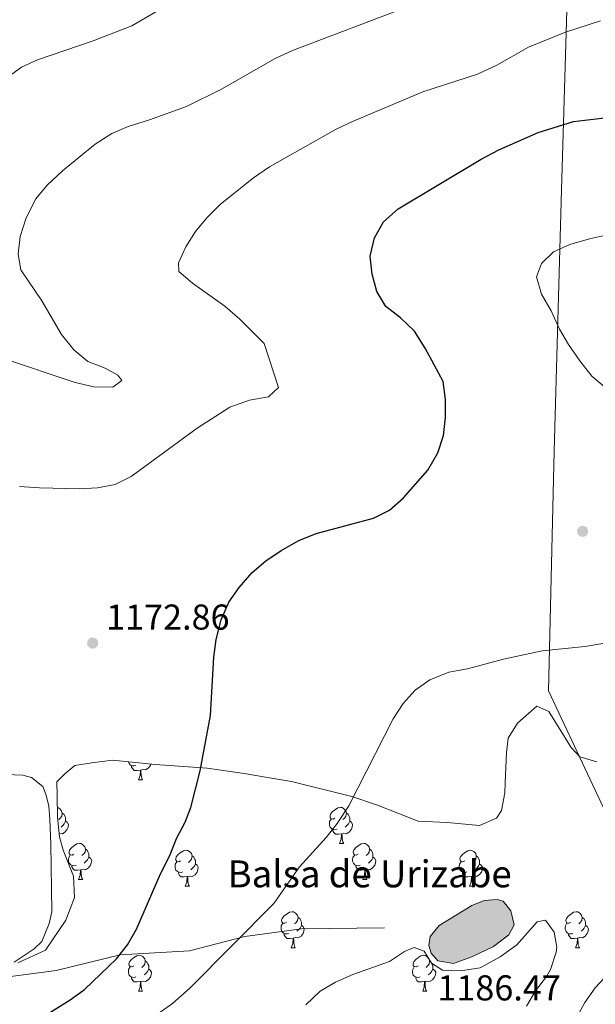
# Model space of a CAD drawing. Units: metres. Extents: x 647404 to 651922, y 739076 to 742142.
# Drawn here: x 650209 to 650369, y 741200 to 741474 of the extents above; entities that cross this region are included whole.
import ezdxf

# ---------------------------------------------------------------- set-up
doc = ezdxf.new("R2010")
doc.units = ezdxf.units.M
doc.header["$MEASUREMENT"] = 0
doc.linetypes.add('DGN Style 3', pattern=[81.130322, 57.95023, -23.180092])
for name, color, linetype, lineweight in [('Carátula', 7, 'Continuous', 0), ('Divisiones administrativas específicas', 7, 'Continuous', 0), ('Elementos auxiliares', 7, 'Continuous', 0), ('Entidades rústicas y varios', 7, 'Continuous', 0), ('Hidrografía', 7, 'Continuous', 0), ('Relieve y altimetría', 7, 'Continuous', 0), ('Rellenos', 7, 'Continuous', 5), ('Textos de rotulación', 7, 'Continuous', 0), ('Viales y ferrocarril', 7, 'Continuous', 0)]:
    doc.layers.add(name, color=color, linetype=linetype, lineweight=lineweight)
doc.styles.add('Style-arial', font='arial.shx', dxfattribs={"bigfont": 'arialbig.shx'})
doc.styles.add('Style-Times New Roman', font='txt')
doc.linetypes.add('5limun', pattern='A,16,-16,[74,dgnlstyle-md2_10e.shx,S=0.128,R=0,X=0,Y=0],-16,16,-8', length=72)
doc.linetypes.add('5zonar', pattern='A,-5,[89,dgnlstyle-md2_10e.shx,S=0.08,R=0,X=0,Y=0],-5', length=10)

# ---------------------------------------------------------------- blocks, each defined once
blk = doc.blocks.new('5PATER_20')
at = {"layer": 'Relieve y altimetría', "linetype": 'Continuous', "lineweight": 0}
h = blk.add_hatch(color=250, dxfattribs=at)
edge = h.paths.add_edge_path(flags=16)
edge.add_ellipse((0, 0), major_axis=(-1.1, -1.11), ratio=0.999422, start_angle=0, end_angle=360)
blk = doc.blocks.new('5PATER_91')
at = {"layer": 'Relieve y altimetría', "linetype": 'Continuous', "lineweight": 0}
h = blk.add_hatch(color=250, dxfattribs=at)
edge = h.paths.add_edge_path(flags=16)
edge.add_ellipse((0, 0), major_axis=(-1.1, -1.11), ratio=0.999422, start_angle=0, end_angle=360)

msp = doc.modelspace()

# ---------------------------------------------------------------- hatches: boundary and pattern name
at = {"layer": 'Rellenos', "linetype": 'Continuous', "lineweight": 5}
msp.add_hatch(color=154, dxfattribs=at).paths.add_polyline_path([(650329.665, 741211.182), (650325.287, 741211.953), (650323.361, 741214.038), (650322.77, 741216.19), (650323.152, 741218.713), (650325.634, 741221.775), (650334.718, 741227.381), (650338.196, 741228.81), (650341.843, 741229.007), (650343.493, 741228.564), (650345.632, 741225.865), (650346.551, 741222.02), (650345.094, 741219.176), (650340.814, 741215.939), (650334.783, 741213.093)])

# ---------------------------------------------------------------- linework, layer by layer
at = {"layer": 'Carátula', "color": 7, "linetype": 'Continuous', "lineweight": 0}
msp.add_3dface([(647468.457, 739075.79), (651922.398, 739172.744), (651857.762, 742142.051), (647403.821, 742045.097)], dxfattribs=at)
msp.add_3dface([(647468.457, 739075.79), (651922.398, 739172.744), (651857.762, 742142.051), (647403.821, 742045.097)], dxfattribs=at)
at = {"layer": 'Divisiones administrativas específicas', "color": 250, "linetype": '5limun', "lineweight": 0, "ltscale": 0.5}
msp.add_polyline3d([(650389.82, 741215.655, 1175.521), (650367.732, 741262.514, 1182.722), (650356.166, 741287.27, 1180.813), (650357.748, 741354.064, 1177.54), (650359.774, 741426.957, 1177.641), (650361.841, 741495.914, 1166.328), (650363.222, 741557.755, 1160.946), (650364.238, 741617.941, 1155.024), (650365.856, 741669.374, 1150.397), (650367.438, 741699.987, 1147.597), (650369.522, 741731.24, 1145.102)], dxfattribs=at)
at = {"layer": 'Elementos auxiliares', "color": 250, "linetype": 'Continuous', "lineweight": 0}
msp.add_3dface([(648290.71, 741802.02), (651697.27, 741876.21), (651748.22, 739562.83), (648340.49, 739488.65)], dxfattribs=at)
at = {"layer": 'Entidades rústicas y varios', "color": 92, "linetype": 'Continuous', "lineweight": 0, "flags": 128}
for points in [[(650240.993, 741266.437), (650240.568, 741266.277), (650239.983, 741266.337), (650239.508, 741266.547), (650239.083, 741266.972), (650238.903, 741267.462)], [(650242.253, 741265.142), (650241.363, 741265.057), (650240.518, 741265.057), (650240.093, 741265.487), (650239.773, 741265.962), (650239.773, 741266.277)], [(650241.708, 741262.457), (650242.143, 741263.617), (650242.253, 741265.142), (650242.363, 741265.142), (650242.398, 741264.557), (650242.433, 741263.872), (650242.503, 741263.257), (650242.618, 741262.857), (650242.833, 741262.457)], [(650245.17, 741266.834), (650245.023, 741266.387), (650244.438, 741265.647), (650243.643, 741265.167), (650242.793, 741265.272), (650242.363, 741265.142)], [(650241.708, 741262.457), (650242.833, 741262.457)], [(650219.032, 741254.688), (650219.185, 741254.668), (650219.715, 741254.353), (650220.245, 741253.768), (650220.405, 741253.128), (650220.295, 741252.278), (650219.87, 741251.748), (650219.45, 741251.323)], [(650296.547, 741251.748), (650296.017, 741251.483), (650295.487, 741251.538), (650295.222, 741251.908), (650295.167, 741252.333), (650295.327, 741252.853), (650295.807, 741253.448), (650296.442, 741253.978), (650297.342, 741254.563), (650298.087, 741254.723), (650298.512, 741254.668), (650299.042, 741254.353), (650299.572, 741253.768), (650299.732, 741253.128), (650299.622, 741252.278), (650299.197, 741251.748), (650298.777, 741251.323)], [(650221.355, 741250.848), (650221.81, 741250.598), (650222.155, 741249.983), (650222.045, 741249.258), (650221.835, 741248.618), (650221.25, 741247.878), (650220.455, 741247.398), (650219.605, 741247.503), (650219.533, 741247.481)], [(650220.405, 741253.128), (650220.88, 741252.813), (650221.195, 741252.173), (650221.355, 741251.853), (650221.355, 741251.273), (650221.355, 741250.848), (650220.985, 741250.158), (650220.565, 741249.678), (650220.085, 741249.258)], [(650297.132, 741248.668), (650296.707, 741248.508), (650296.122, 741248.568), (650295.647, 741248.778), (650295.222, 741249.203), (650295.007, 741249.788), (650295.007, 741250.208), (650295.062, 741250.793), (650295.487, 741251.483)], [(650300.682, 741250.848), (650301.137, 741250.598), (650301.482, 741249.983), (650301.372, 741249.258), (650301.162, 741248.618), (650300.577, 741247.878), (650299.782, 741247.398), (650298.932, 741247.503), (650298.502, 741247.373)], [(650299.732, 741253.128), (650300.207, 741252.813), (650300.522, 741252.173), (650300.682, 741251.853), (650300.682, 741251.273), (650300.682, 741250.848), (650300.312, 741250.158), (650299.892, 741249.678), (650299.412, 741249.258)], [(650298.392, 741247.373), (650297.502, 741247.288), (650296.657, 741247.288), (650296.232, 741247.718), (650295.912, 741248.193), (650295.912, 741248.508)], [(650297.847, 741244.688), (650298.282, 741245.848), (650298.392, 741247.373), (650298.502, 741247.373), (650298.537, 741246.788), (650298.572, 741246.103), (650298.642, 741245.488), (650298.757, 741245.088), (650298.972, 741244.688)], [(650223.695, 741241.713), (650223.165, 741241.448), (650222.635, 741241.503), (650222.37, 741241.873), (650222.315, 741242.298), (650222.475, 741242.818), (650222.955, 741243.413), (650223.59, 741243.943), (650224.49, 741244.528), (650225.235, 741244.688), (650225.66, 741244.633), (650226.19, 741244.318), (650226.72, 741243.733), (650226.88, 741243.093), (650226.77, 741242.243), (650226.345, 741241.713), (650225.925, 741241.288)], [(650226.88, 741243.093), (650227.355, 741242.778), (650227.67, 741242.138), (650227.83, 741241.818), (650227.83, 741241.238), (650227.83, 741240.813), (650227.46, 741240.123), (650227.04, 741239.643), (650226.56, 741239.223)], [(650253.467, 741239.808), (650252.937, 741239.543), (650252.407, 741239.598), (650252.142, 741239.968), (650252.087, 741240.393), (650252.247, 741240.913), (650252.727, 741241.508), (650253.362, 741242.038), (650254.262, 741242.623), (650255.007, 741242.783), (650255.432, 741242.728), (650255.962, 741242.413), (650256.492, 741241.828), (650256.652, 741241.188), (650256.542, 741240.338), (650256.117, 741239.808), (650255.697, 741239.383)], [(650297.847, 741244.688), (650298.972, 741244.688)], [(650303.022, 741241.713), (650302.492, 741241.448), (650301.962, 741241.503), (650301.697, 741241.873), (650301.642, 741242.298), (650301.802, 741242.818), (650302.282, 741243.413), (650302.917, 741243.943), (650303.817, 741244.528), (650304.562, 741244.688), (650304.987, 741244.633), (650305.517, 741244.318), (650306.047, 741243.733), (650306.207, 741243.093), (650306.097, 741242.243), (650305.672, 741241.713), (650305.252, 741241.288)], [(650306.207, 741243.093), (650306.682, 741242.778), (650306.997, 741242.138), (650307.157, 741241.818), (650307.157, 741241.238), (650307.157, 741240.813), (650306.787, 741240.123), (650306.367, 741239.643), (650305.887, 741239.223)], [(650332.794, 741239.808), (650332.264, 741239.543), (650331.734, 741239.598), (650331.469, 741239.968), (650331.414, 741240.393), (650331.574, 741240.913), (650332.054, 741241.508), (650332.689, 741242.038), (650333.589, 741242.623), (650334.334, 741242.783), (650334.759, 741242.728), (650335.289, 741242.413), (650335.819, 741241.828), (650335.979, 741241.188), (650335.869, 741240.338), (650335.444, 741239.808), (650335.024, 741239.383)], [(650224.28, 741238.633), (650223.855, 741238.473), (650223.27, 741238.533), (650222.795, 741238.743), (650222.37, 741239.168), (650222.155, 741239.753), (650222.155, 741240.173), (650222.21, 741240.758), (650222.635, 741241.448)], [(650227.83, 741240.813), (650228.285, 741240.563), (650228.63, 741239.948), (650228.52, 741239.223), (650228.31, 741238.583), (650227.725, 741237.843), (650226.93, 741237.363), (650226.08, 741237.468), (650225.65, 741237.338)], [(650256.652, 741241.188), (650257.127, 741240.873), (650257.442, 741240.233), (650257.602, 741239.913), (650257.602, 741239.333), (650257.602, 741238.908), (650257.232, 741238.218), (650256.812, 741237.738), (650256.332, 741237.318)], [(650303.607, 741238.633), (650303.182, 741238.473), (650302.597, 741238.533), (650302.122, 741238.743), (650301.697, 741239.168), (650301.482, 741239.753), (650301.482, 741240.173), (650301.537, 741240.758), (650301.962, 741241.448)], [(650307.157, 741240.813), (650307.612, 741240.563), (650307.957, 741239.948), (650307.847, 741239.223), (650307.637, 741238.583), (650307.052, 741237.843), (650306.257, 741237.363), (650305.407, 741237.468), (650304.977, 741237.338)], [(650335.979, 741241.188), (650336.454, 741240.873), (650336.769, 741240.233), (650336.929, 741239.913), (650336.929, 741239.333), (650336.929, 741238.908), (650336.559, 741238.218), (650336.139, 741237.738), (650335.659, 741237.318)], [(650225.54, 741237.338), (650224.65, 741237.253), (650223.805, 741237.253), (650223.38, 741237.683), (650223.06, 741238.158), (650223.06, 741238.473)], [(650224.995, 741234.653), (650225.43, 741235.813), (650225.54, 741237.338), (650225.65, 741237.338), (650225.685, 741236.753), (650225.72, 741236.068), (650225.79, 741235.453), (650225.905, 741235.053), (650226.12, 741234.653)], [(650254.052, 741236.728), (650253.627, 741236.568), (650253.042, 741236.628), (650252.567, 741236.838), (650252.142, 741237.263), (650251.927, 741237.848), (650251.927, 741238.268), (650251.982, 741238.853), (650252.407, 741239.543)], [(650257.602, 741238.908), (650258.057, 741238.658), (650258.402, 741238.043), (650258.292, 741237.318), (650258.082, 741236.678), (650257.497, 741235.938), (650256.702, 741235.458), (650255.852, 741235.563), (650255.422, 741235.433)], [(650304.867, 741237.338), (650303.977, 741237.253), (650303.132, 741237.253), (650302.707, 741237.683), (650302.387, 741238.158), (650302.387, 741238.473)], [(650304.322, 741234.653), (650304.757, 741235.813), (650304.867, 741237.338), (650304.977, 741237.338), (650305.012, 741236.753), (650305.047, 741236.068), (650305.117, 741235.453), (650305.232, 741235.053), (650305.447, 741234.653)], [(650333.379, 741236.728), (650332.954, 741236.568), (650332.369, 741236.628), (650331.894, 741236.838), (650331.469, 741237.263), (650331.254, 741237.848), (650331.254, 741238.268), (650331.309, 741238.853), (650331.734, 741239.543)], [(650336.929, 741238.908), (650337.384, 741238.658), (650337.729, 741238.043), (650337.619, 741237.318), (650337.409, 741236.678), (650336.824, 741235.938), (650336.029, 741235.458), (650335.179, 741235.563), (650334.749, 741235.433)], [(650224.995, 741234.653), (650226.12, 741234.653)], [(650255.312, 741235.433), (650254.422, 741235.348), (650253.577, 741235.348), (650253.152, 741235.778), (650252.832, 741236.253), (650252.832, 741236.568)], [(650254.767, 741232.748), (650255.202, 741233.908), (650255.312, 741235.433), (650255.422, 741235.433), (650255.457, 741234.848), (650255.492, 741234.163), (650255.562, 741233.548), (650255.677, 741233.148), (650255.892, 741232.748)], [(650304.322, 741234.653), (650305.447, 741234.653)], [(650334.639, 741235.433), (650333.749, 741235.348), (650332.904, 741235.348), (650332.479, 741235.778), (650332.159, 741236.253), (650332.159, 741236.568)], [(650334.094, 741232.748), (650334.529, 741233.908), (650334.639, 741235.433), (650334.749, 741235.433), (650334.784, 741234.848), (650334.819, 741234.163), (650334.889, 741233.548), (650335.004, 741233.148), (650335.219, 741232.748)], [(650254.767, 741232.748), (650255.892, 741232.748)], [(650334.094, 741232.748), (650335.219, 741232.748)], [(650283.044, 741222.665), (650282.514, 741222.4), (650281.984, 741222.455), (650281.719, 741222.825), (650281.664, 741223.25), (650281.824, 741223.77), (650282.304, 741224.365), (650282.939, 741224.895), (650283.839, 741225.48), (650284.584, 741225.64), (650285.009, 741225.585), (650285.539, 741225.27), (650286.069, 741224.685), (650286.229, 741224.045), (650286.119, 741223.195), (650285.694, 741222.665), (650285.274, 741222.24)], [(650286.229, 741224.045), (650286.704, 741223.73), (650287.019, 741223.09), (650287.179, 741222.77), (650287.179, 741222.19), (650287.179, 741221.765), (650286.809, 741221.075), (650286.389, 741220.595), (650285.909, 741220.175)], [(650362.371, 741222.665), (650361.841, 741222.4), (650361.311, 741222.455), (650361.046, 741222.825), (650360.991, 741223.25), (650361.151, 741223.77), (650361.631, 741224.365), (650362.266, 741224.895), (650363.166, 741225.48), (650363.911, 741225.64), (650364.336, 741225.585), (650364.866, 741225.27), (650365.396, 741224.685), (650365.556, 741224.045), (650365.446, 741223.195), (650365.021, 741222.665), (650364.601, 741222.24)], [(650365.556, 741224.045), (650366.031, 741223.73), (650366.346, 741223.09), (650366.506, 741222.77), (650366.506, 741222.19), (650366.506, 741221.765), (650366.136, 741221.075), (650365.716, 741220.595), (650365.236, 741220.175)], [(650283.629, 741219.585), (650283.204, 741219.425), (650282.619, 741219.485), (650282.144, 741219.695), (650281.719, 741220.12), (650281.504, 741220.705), (650281.504, 741221.125), (650281.559, 741221.71), (650281.984, 741222.4)], [(650287.179, 741221.765), (650287.634, 741221.515), (650287.979, 741220.9), (650287.869, 741220.175), (650287.659, 741219.535), (650287.074, 741218.795), (650286.279, 741218.315), (650285.429, 741218.42), (650284.999, 741218.29)], [(650362.956, 741219.585), (650362.531, 741219.425), (650361.946, 741219.485), (650361.471, 741219.695), (650361.046, 741220.12), (650360.831, 741220.705), (650360.831, 741221.125), (650360.886, 741221.71), (650361.311, 741222.4)], [(650366.506, 741221.765), (650366.961, 741221.515), (650367.306, 741220.9), (650367.196, 741220.175), (650366.986, 741219.535), (650366.401, 741218.795), (650365.606, 741218.315), (650364.756, 741218.42), (650364.326, 741218.29)], [(650284.889, 741218.29), (650283.999, 741218.205), (650283.154, 741218.205), (650282.729, 741218.635), (650282.409, 741219.11), (650282.409, 741219.425)], [(650284.344, 741215.605), (650284.779, 741216.765), (650284.889, 741218.29), (650284.999, 741218.29), (650285.034, 741217.705), (650285.069, 741217.02), (650285.139, 741216.405), (650285.254, 741216.005), (650285.469, 741215.605)], [(650364.216, 741218.29), (650363.326, 741218.205), (650362.481, 741218.205), (650362.056, 741218.635), (650361.736, 741219.11), (650361.736, 741219.425)], [(650363.671, 741215.605), (650364.106, 741216.765), (650364.216, 741218.29), (650364.326, 741218.29), (650364.361, 741217.705), (650364.396, 741217.02), (650364.466, 741216.405), (650364.581, 741216.005), (650364.796, 741215.605)], [(650284.344, 741215.605), (650285.469, 741215.605)], [(650363.671, 741215.605), (650364.796, 741215.605)], [(650240.408, 741210.525), (650239.878, 741210.26), (650239.348, 741210.315), (650239.083, 741210.685), (650239.028, 741211.11), (650239.188, 741211.63), (650239.668, 741212.225), (650240.303, 741212.755), (650241.203, 741213.34), (650241.948, 741213.5), (650242.373, 741213.445), (650242.903, 741213.13), (650243.433, 741212.545), (650243.593, 741211.905), (650243.483, 741211.055), (650243.058, 741210.525), (650242.638, 741210.1)], [(650319.735, 741210.525), (650319.205, 741210.26), (650318.675, 741210.315), (650318.41, 741210.685), (650318.355, 741211.11), (650318.515, 741211.63), (650318.995, 741212.225), (650319.63, 741212.755), (650320.53, 741213.34), (650321.275, 741213.5), (650321.7, 741213.445), (650322.23, 741213.13), (650322.76, 741212.545), (650322.92, 741211.905), (650322.81, 741211.055), (650322.385, 741210.525), (650321.965, 741210.1)], [(650240.993, 741207.445), (650240.568, 741207.285), (650239.983, 741207.345), (650239.508, 741207.555), (650239.083, 741207.98), (650238.868, 741208.565), (650238.868, 741208.985), (650238.923, 741209.57), (650239.348, 741210.26)], [(650244.543, 741209.625), (650244.998, 741209.375), (650245.343, 741208.76), (650245.233, 741208.035), (650245.023, 741207.395), (650244.438, 741206.655), (650243.643, 741206.175), (650242.793, 741206.28), (650242.363, 741206.15)], [(650243.593, 741211.905), (650244.068, 741211.59), (650244.383, 741210.95), (650244.543, 741210.63), (650244.543, 741210.05), (650244.543, 741209.625), (650244.173, 741208.935), (650243.753, 741208.455), (650243.273, 741208.035)], [(650320.32, 741207.445), (650319.895, 741207.285), (650319.31, 741207.345), (650318.835, 741207.555), (650318.41, 741207.98), (650318.195, 741208.565), (650318.195, 741208.985), (650318.25, 741209.57), (650318.675, 741210.26)], [(650323.87, 741209.625), (650324.325, 741209.375), (650324.67, 741208.76), (650324.56, 741208.035), (650324.35, 741207.395), (650323.765, 741206.655), (650322.97, 741206.175), (650322.12, 741206.28), (650321.69, 741206.15)], [(650322.92, 741211.905), (650323.395, 741211.59), (650323.71, 741210.95), (650323.87, 741210.63), (650323.87, 741210.05), (650323.87, 741209.625), (650323.5, 741208.935), (650323.08, 741208.455), (650322.6, 741208.035)], [(650242.253, 741206.15), (650241.363, 741206.065), (650240.518, 741206.065), (650240.093, 741206.495), (650239.773, 741206.97), (650239.773, 741207.285)], [(650321.58, 741206.15), (650320.69, 741206.065), (650319.845, 741206.065), (650319.42, 741206.495), (650319.1, 741206.97), (650319.1, 741207.285)], [(650241.708, 741203.465), (650242.143, 741204.625), (650242.253, 741206.15), (650242.363, 741206.15), (650242.398, 741205.565), (650242.433, 741204.88), (650242.503, 741204.265), (650242.618, 741203.865), (650242.833, 741203.465)], [(650321.035, 741203.465), (650321.47, 741204.625), (650321.58, 741206.15), (650321.69, 741206.15), (650321.725, 741205.565), (650321.76, 741204.88), (650321.83, 741204.265), (650321.945, 741203.865), (650322.16, 741203.465)], [(650241.708, 741203.465), (650242.833, 741203.465)], [(650321.035, 741203.465), (650322.16, 741203.465)]]:
    msp.add_lwpolyline(points, dxfattribs=at)
at = {"layer": 'Entidades rústicas y varios', "color": 92, "linetype": '5zonar', "lineweight": 0, "ltscale": 0.5}
for points in [[(650208.018, 741211.337, 1176.998), (650215.741, 741214.935, 1177.422), (650221.405, 741223.268, 1178.867), (650223.836, 741229.559, 1178.867), (650223.515, 741235.566, 1178.867), (650220.675, 741242.798, 1178.867), (650219.629, 741246.543, 1178.867), (650219.063, 741252.048, 1178.805), (650218.992, 741258.06, 1178.667), (650218.948, 741261.816, 1178.838), (650221.176, 741264.097, 1178.867), (650223.905, 741266.383, 1178.782), (650228.655, 741267.19, 1178.667), (650234.41, 741267.912, 1178.867), (650246.348, 741266.716, 1181.076), (650260.86, 741265.662, 1184.636), (650271.201, 741264.194, 1186.74), (650278.26, 741262.978, 1187.3), (650284.441, 741261.919, 1186.898), (650301.216, 741257.768, 1187.768), (650308.449, 741255.371, 1187.989), (650319.727, 741250.923, 1187.701), (650327.853, 741250.504, 1188.504), (650336.909, 741249.685, 1188.504), (650341.61, 741251.735, 1188.27), (650343.028, 741253.87, 1188.103), (650343.952, 741258.758, 1187.35), (650344.068, 741261.592, 1187.099), (650344.381, 741270.026, 1187.099), (650344.847, 741274.04, 1187.099), (650347.466, 741278.214, 1187.099), (650352.864, 741282.974, 1187.099), (650356.234, 741281.461, 1187.218), (650362.472, 741271.392, 1187.671), (650364.852, 741268.826, 1187.701)], [(650364.852, 741268.826, 1187.701), (650369.619, 741267.413, 1187.605)]]:
    msp.add_polyline3d(points, dxfattribs=at)
at = {"layer": 'Entidades rústicas y varios', "color": 92, "linetype": 'Continuous', "lineweight": 0}
msp.add_polyline3d([(650204.752, 741263.894, 1171.234), (650209.431, 741263.744, 1171.535), (650211.855, 741263.052, 1171.535), (650214.968, 741260.57, 1171.736), (650215.973, 741258.166, 1171.736), (650216.677, 741255.091, 1171.736), (650216.978, 741251.393, 1171.836), (650217.212, 741244.56, 1172.338), (650217.486, 741225.597, 1172.338), (650216.805, 741222.35, 1172.338), (650214.705, 741217.34, 1172.338), (650212.622, 741215.26, 1172.338), (650207.011, 741211.544, 1172.238)], dxfattribs=at)
at = {"layer": 'Hidrografía', "color": 142, "linetype": 'Continuous', "lineweight": 0, "elevation": 1184.725, "flags": 128}
msp.add_lwpolyline([(650325.634, 741221.775), (650323.152, 741218.713), (650322.77, 741216.19), (650323.361, 741214.038), (650325.287, 741211.953), (650329.665, 741211.182), (650334.783, 741213.093), (650340.814, 741215.939), (650345.094, 741219.176), (650346.551, 741222.02), (650345.632, 741225.865), (650343.493, 741228.564), (650341.843, 741229.007), (650338.196, 741228.81), (650334.718, 741227.381)], close=True, dxfattribs=at)
at = {"layer": 'Hidrografía', "color": 142, "linetype": 'Continuous', "lineweight": 0}
msp.add_polyline3d([(650325.634, 741221.775, 1184.636), (650334.718, 741227.381, 1184.737), (650338.196, 741228.81, 1184.737), (650341.843, 741229.007, 1184.737), (650343.493, 741228.564, 1184.737), (650345.632, 741225.865, 1184.737), (650346.551, 741222.02, 1184.737), (650345.094, 741219.176, 1184.737), (650340.814, 741215.939, 1184.737), (650334.783, 741213.093, 1184.737), (650329.665, 741211.182, 1184.737), (650325.287, 741211.953, 1184.737), (650323.361, 741214.038, 1184.737), (650322.77, 741216.19, 1184.737), (650323.152, 741218.713, 1184.737), (650325.634, 741221.775, 1184.636)], dxfattribs=at)
at = {"layer": 'Relieve y altimetría', "color": 30, "linetype": 'Continuous', "lineweight": 0, "flags": 128}
for points, elevation in [([(650204.035, 741379.951), (650224.006, 741373.195), (650229.263, 741371.972), (650234.507, 741371.878), (650237.055, 741373.758), (650235.957, 741375.287), (650232.439, 741377.252), (650227.534, 741379.094), (650223.697, 741382.301), (650220.199, 741386.616), (650214.691, 741396.008), (650208.833, 741404.678), (650208.114, 741408.989), (650208.626, 741413.961), (650210.359, 741419.139), (650213.021, 741424.415), (650216.244, 741428.235), (650220.485, 741432.264), (650229.65, 741439.722), (650234.241, 741442.654), (650238.836, 741444.625), (650244.734, 741446.427), (650255.124, 741450.196), (650264.83, 741454.972), (650279.649, 741463.444), (650284.708, 741465.758), (650316.03, 741477.729)], 1165), ([(650204.334, 741457.753), (650209.022, 741461.129), (650213.555, 741463.239), (650229.053, 741468.531), (650239.881, 741472.645), (650248.768, 741477.871)], 1160), ([(650208.5, 741344.254), (650214.051, 741343.829), (650225.109, 741343.547), (650230.296, 741343.865), (650235.22, 741344.797), (650239.7, 741347.022), (650258.114, 741360.486), (650267.192, 741366.349), (650272.672, 741368.264), (650277.954, 741369.251), (650280.802, 741371.854), (650276.803, 741384.092), (650270.012, 741390.848), (650265.813, 741394.549), (650256.765, 741400.921), (650252.923, 741404.217), (650252.895, 741406.581), (650254.899, 741411.025), (650257.573, 741415.323), (650260.801, 741419.139), (650264.608, 741422.962), (650273.793, 741430.316), (650278.229, 741433.401), (650296.919, 741443.849), (650301.416, 741446.033), (650321.057, 741454.31), (650336.332, 741459.2), (650341.683, 741461.748), (650350.531, 741466.77), (650360.903, 741470.866), (650370.645, 741474.11)], 1170), ([(650368.235, 741374.939), (650364.895, 741379.215), (650361.736, 741383.771), (650359.246, 741388.106), (650356.897, 741393.223), (650354.169, 741397.868), (650352.769, 741402.708), (650354.172, 741406.401), (650357.578, 741409.627), (650362.132, 741411.699), (650367.547, 741413.277), (650372.582, 741414.378)], 1180), ([(650372.313, 741371.52), (650368.235, 741374.939)], 1180), ([(650243.019, 741194.254), (650251.163, 741200.064), (650256.025, 741204.323), (650279.511, 741227.935), (650286.604, 741238.198), (650294.116, 741246.305), (650297.189, 741250.247), (650300.437, 741255.168), (650312.745, 741279.419), (650315.573, 741283.719), (650318.921, 741287.459), (650323.044, 741290.282), (650328.319, 741292.431), (650333.545, 741293.413), (650343.595, 741296.075), (650354.388, 741298.39), (650366.272, 741299.58), (650371.915, 741300.52)], 1180), ([(650321.424, 741214.673), (650323.519, 741211.307), (650326.524, 741209.337), (650331.615, 741209.139), (650337.053, 741209.974), (650342.62, 741213.074), (650347.31, 741216.366), (650352.939, 741222.858), (650355.298, 741223.297), (650357.702, 741219.933), (650358.471, 741215.727), (650358.241, 741214.332), (650356.693, 741209.537), (650355.586, 741207.599), (650352.535, 741203.61), (650350.03, 741199.284)], 1185), ([(650288.368, 741199.685), (650292.374, 741203.502), (650296.7, 741206.007), (650301.558, 741208.12), (650311.811, 741211.792), (650315.977, 741214.56), (650318.637, 741215.619), (650321.424, 741214.673)], 1185), ([(650376.521, 741212.274), (650369.212, 741204.376), (650366.29, 741200.32), (650363.607, 741195.416), (650361.622, 741189.792), (650361.557, 741184.791), (650361.958, 741178.693), (650363.349, 741173.98), (650365.822, 741169.632), (650370.222, 741164.267)], 1180)]:
    msp.add_lwpolyline(points, dxfattribs=dict(at, elevation=elevation))
at = {"layer": 'Relieve y altimetría', "color": 30, "linetype": 'Continuous', "lineweight": 30, "elevation": 1175, "flags": 128}
msp.add_lwpolyline([(650212.211, 741194.582), (650222.616, 741201.032), (650226.669, 741203.962), (650235.537, 741212.492), (650238.654, 741216.401), (650241.187, 741220.759), (650247.8, 741236.178), (650250.412, 741241.349), (650252.31, 741246.099), (650254.723, 741250.651), (650256.269, 741254.678), (650258.918, 741264.902), (650261.789, 741280.316), (650262.716, 741296.644), (650263.417, 741301.593), (650264.804, 741307.053), (650266.956, 741311.961), (650269.809, 741316.065), (650273.439, 741320.21), (650277.204, 741323.498), (650281.571, 741326.413), (650286.466, 741329.171), (650291.286, 741331.117), (650307.287, 741335.359), (650311.744, 741337.621), (650315.63, 741341.038), (650322.447, 741348.746), (650325.269, 741353.56), (650326.856, 741358.461), (650327.363, 741363.452), (650327.357, 741368.452), (650326.769, 741373.509), (650321.74, 741382.764), (650318.754, 741387.509), (650314.855, 741391.268), (650310.757, 741394.406), (650308.19, 741398.591), (650306.914, 741403.424), (650306.322, 741408.48), (650307.534, 741413.541), (650310.128, 741418.004), (650314.153, 741421.686), (650337.379, 741435.455), (650342.292, 741438.082), (650353.261, 741442.912), (650363.134, 741446.014), (650380.494, 741448.064)], dxfattribs=at)
at = {"layer": 'Rellenos', "color": 142, "linetype": 'Continuous', "lineweight": 5, "flags": 128}
msp.add_lwpolyline([(650325.634, 741221.775), (650323.152, 741218.713), (650322.77, 741216.19), (650323.361, 741214.038), (650325.287, 741211.953), (650329.665, 741211.182), (650334.783, 741213.093), (650340.814, 741215.939), (650345.094, 741219.176), (650346.551, 741222.02), (650345.632, 741225.865), (650343.493, 741228.564), (650341.843, 741229.007), (650338.196, 741228.81), (650334.718, 741227.381)], close=True, dxfattribs=at)
at = {"layer": 'Viales y ferrocarril', "color": 250, "linetype": 'DGN Style 3', "lineweight": 0}
msp.add_polyline3d([(650132.612, 741213.601, 1167.112), (650146.693, 741209.431, 1168.404), (650159.688, 741207.889, 1169.344), (650178.19, 741206.126, 1170.353), (650198.014, 741206.567, 1172.821), (650218.719, 741209.211, 1174.109), (650236.56, 741213.617, 1175.024), (650255.943, 741214.719, 1178.694), (650271.362, 741218.684, 1180.142), (650287.221, 741220.887, 1181.768), (650310.348, 741221.108, 1183.859)], dxfattribs=at)

# ---------------------------------------------------------------- block references
at = {"layer": 'Relieve y altimetría', "color": 250, "linetype": 'Continuous', "lineweight": 0}
for name, p in [('5PATER_91', (650365.678, 741331.715, 1176.677)), ('5PATER_20', (650228.909, 741300.554, 1172.862))]:
    msp.add_blockref(name, p, dxfattribs=at)

# ---------------------------------------------------------------- texts
at = {"layer": 'Textos de rotulación', "color": 250, "linetype": 'Continuous', "lineweight": 0, "style": 'Style-arial'}
for s, p in [('1172.86', (650232.659, 741304.304, 1172.862)), ('1186.47', (650325.128, 741200.897, 1186.471))]:
    msp.add_text(s, height=7, dxfattribs=at).set_placement(p)
at = {"layer": 'Textos de rotulación', "color": 170, "linetype": 'Continuous', "lineweight": 0, "style": 'Style-Times New Roman'}
msp.add_text('Balsa de Urizabe', height=7.5, dxfattribs=at).set_placement((650266.573, 741232.435, 1177.948))

doc.saveas('drawing.dxf')
